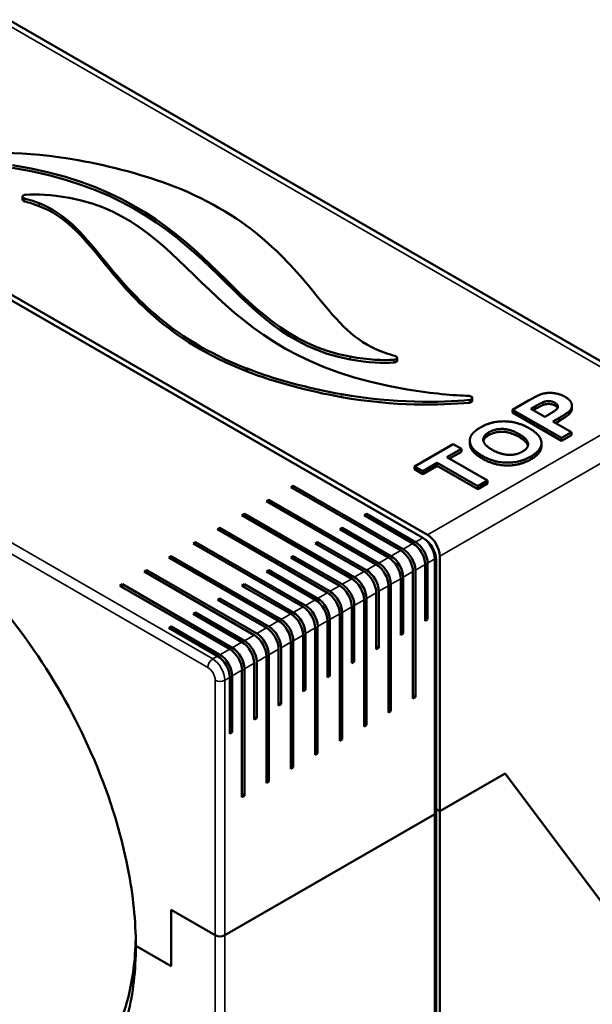
# Model space of a CAD drawing. Units: millimetres. Extents: x 50 to 2100, y 0 to 1485.
# Drawn here: x 1878 to 1961, y 463 to 606 of the extents above; entities that cross this region are included whole.
import ezdxf

# ---------------------------------------------------------------- set-up
doc = ezdxf.new("R2010")
doc.units = ezdxf.units.MM
doc.header["$LTSCALE"] = 5
doc.layers.add('Sichtbar (ISO)', color=7, linetype='Continuous', lineweight=50)
doc.layers.add('Sichtbar schmal (ISO)', color=7, linetype='Continuous', lineweight=35)

msp = doc.modelspace()

# ---------------------------------------------------------------- linework, layer by layer
at = {"layer": 'Sichtbar (ISO)'}
for p, q in [((1876.29, 606.08), (1971.75, 550.97)), ((1936.21, 531.04), (1840.75, 586.16)), ((1841.46, 586.56), (1936.91, 531.45)), ((1900.06, 581.99), (1899.96, 582.02)), ((1878.25, 580.04), (1878.25, 580.44)), ((1932.51, 556.71), (1932.51, 557.12)), ((1910.7, 555.58), (1910.8, 555.54)), ((1910.7, 555.17), (1910.7, 555.58)), ((1910.8, 555.13), (1910.7, 555.17)), ((1910.8, 555.13), (1910.8, 555.54)), ((1943.4, 550.89), (1943.4, 551.3)), ((1951.53, 550.91), (1949.24, 549.59)), ((1949.24, 549.18), (1949.24, 549.59)), ((1949.24, 549.59), (1956.31, 545.5)), ((1956.31, 545.09), (1949.24, 549.18)), ((1951.87, 549.72), (1952.56, 550.12)), ((1953.88, 548.56), (1951.87, 549.72)), ((1952.56, 549.71), (1952.22, 549.52)), ((1957.82, 549.78), (1957.82, 550.19)), ((1954.66, 549.01), (1953.88, 548.56)), ((1955.07, 547.87), (1956, 548.41)), ((1957.74, 546.33), (1955.07, 547.87)), ((1956, 548), (1955.43, 547.66)), ((1956.31, 545.5), (1957.74, 546.33)), ((1957.74, 545.92), (1957.74, 546.33)), ((1943.04, 544.72), (1943.04, 545.13)), ((1953.42, 544.35), (1953.42, 544.76)), ((1957.74, 545.92), (1956.31, 545.09)), ((1956.31, 545.09), (1956.31, 545.5)), ((1940.63, 544.61), (1935.01, 541.37)), ((1939.73, 542.71), (1941.82, 543.92)), ((1941.82, 543.51), (1940.09, 542.51)), ((1941.82, 543.92), (1940.63, 544.61)), ((1941.82, 543.51), (1941.82, 543.92)), ((1936.21, 540.68), (1938.31, 541.89)), ((1938.31, 541.48), (1938.31, 541.89)), ((1938.31, 541.89), (1944.18, 538.5)), ((1945.61, 539.32), (1939.73, 542.71)), ((1935.01, 541.37), (1936.21, 540.68)), ((1935.01, 540.96), (1935.01, 541.37)), ((1936.21, 540.27), (1935.01, 540.96)), ((1938.31, 541.48), (1936.21, 540.27)), ((1936.21, 540.27), (1936.21, 540.68)), ((1944.18, 538.09), (1938.31, 541.48)), ((1944.18, 538.5), (1945.61, 539.32)), ((1945.61, 538.91), (1945.61, 539.32)), ((1917.12, 538.39), (1917.47, 538.59)), ((1933.03, 529.2), (1917.12, 538.39)), ((1917.47, 538.59), (1933.38, 529.41)), ((1917.47, 538.59), (1917.47, 538.19)), ((1945.61, 538.91), (1944.18, 538.09)), ((1944.18, 538.09), (1944.18, 538.5)), ((1913.58, 536.35), (1913.93, 536.55)), ((1929.49, 527.16), (1913.58, 536.35)), ((1913.93, 536.55), (1929.84, 527.37)), ((1913.93, 536.55), (1913.93, 536.14)), ((1910.04, 534.31), (1910.4, 534.51)), ((1925.95, 525.12), (1910.04, 534.31)), ((1910.4, 534.51), (1926.31, 525.33)), ((1910.4, 534.51), (1910.4, 534.1)), ((1927.72, 534.31), (1928.08, 534.51)), ((1934.79, 530.23), (1927.72, 534.31)), ((1928.08, 534.51), (1935.15, 530.43)), ((1928.08, 534.51), (1928.08, 534.1)), ((1906.51, 532.27), (1906.86, 532.47)), ((1922.42, 523.08), (1906.51, 532.27)), ((1906.86, 532.47), (1922.77, 523.29)), ((1906.86, 532.47), (1906.86, 532.06)), ((1924.19, 532.27), (1924.54, 532.47)), ((1931.26, 528.18), (1924.19, 532.27)), ((1924.54, 532.47), (1931.61, 528.39)), ((1924.54, 532.47), (1924.54, 532.06)), ((1936.21, 531.04), (1936.38, 530.94)), ((1902.97, 530.23), (1903.33, 530.43)), ((1918.88, 521.04), (1902.97, 530.23)), ((1903.33, 530.43), (1919.24, 521.24)), ((1903.33, 530.43), (1903.33, 530.02)), ((1920.65, 530.23), (1921, 530.43)), ((1927.72, 526.14), (1920.65, 530.23)), ((1921, 530.43), (1928.08, 526.35)), ((1921, 530.43), (1921, 530.02)), ((1899.44, 528.18), (1899.79, 528.39)), ((1915.35, 519), (1899.44, 528.18)), ((1899.79, 528.39), (1915.7, 519.2)), ((1899.79, 528.39), (1899.79, 527.98)), ((1917.12, 528.18), (1917.47, 528.39)), ((1924.19, 524.1), (1917.12, 528.18)), ((1917.47, 528.39), (1924.54, 524.31)), ((1917.47, 528.39), (1917.47, 527.98)), ((1937.98, 491.03), (1937.98, 527.98)), ((1938.15, 491.75), (1938.15, 527.88)), ((1938.68, 528.39), (1938.68, 491.44)), ((1895.9, 526.14), (1896.26, 526.35)), ((1896.26, 526.35), (1912.17, 517.16)), ((1896.26, 526.35), (1896.26, 525.94)), ((1913.58, 526.14), (1913.93, 526.35)), ((1913.93, 526.35), (1921, 522.26)), ((1913.93, 526.35), (1913.93, 525.94)), ((1935.15, 526.35), (1935.15, 507.98)), ((1936.56, 519), (1936.56, 527.16)), ((1936.91, 527.37), (1936.91, 519.2)), ((1911.81, 516.96), (1895.9, 526.14)), ((1920.65, 522.06), (1913.58, 526.14)), ((1933.03, 516.96), (1933.03, 525.12)), ((1933.38, 525.33), (1933.38, 517.16)), ((1934.79, 507.77), (1934.79, 526.14)), ((1892.37, 524.1), (1892.72, 524.31)), ((1908.28, 514.92), (1892.37, 524.1)), ((1892.72, 524.31), (1908.63, 515.12)), ((1892.72, 524.31), (1892.72, 523.9)), ((1910.04, 524.1), (1910.4, 524.31)), ((1917.12, 520.02), (1910.04, 524.1)), ((1910.4, 524.31), (1917.47, 520.22)), ((1910.4, 524.31), (1910.4, 523.9)), ((1931.26, 505.73), (1931.26, 524.1)), ((1931.61, 524.31), (1931.61, 505.93)), ((1906.51, 522.06), (1906.86, 522.26)), ((1913.58, 517.98), (1906.51, 522.06)), ((1906.86, 522.26), (1913.93, 518.18)), ((1906.86, 522.26), (1906.86, 521.86)), ((1927.72, 503.69), (1927.72, 522.06)), ((1928.08, 522.26), (1928.08, 503.89)), ((1929.49, 514.92), (1929.49, 523.08)), ((1929.84, 523.29), (1929.84, 515.12)), ((1925.95, 512.87), (1925.95, 521.04)), ((1926.31, 521.24), (1926.31, 513.08)), ((1902.97, 520.02), (1903.33, 520.22)), ((1910.04, 515.94), (1902.97, 520.02)), ((1903.33, 520.22), (1910.4, 516.14)), ((1903.33, 520.22), (1903.33, 519.81)), ((1922.77, 519.2), (1922.77, 511.04)), ((1924.19, 501.65), (1924.19, 520.02)), ((1924.54, 520.22), (1924.54, 501.85)), ((1936.91, 519.2), (1936.56, 519.41)), ((1936.91, 519.2), (1936.56, 519)), ((1899.44, 517.98), (1899.79, 518.18)), ((1906.51, 513.9), (1899.44, 517.98)), ((1899.79, 518.18), (1906.86, 514.1)), ((1899.79, 518.18), (1899.79, 517.77)), ((1920.65, 499.61), (1920.65, 517.98)), ((1921, 518.18), (1921, 499.81)), ((1922.42, 510.83), (1922.42, 519)), ((1918.88, 508.79), (1918.88, 516.96)), ((1919.24, 517.16), (1919.24, 509)), ((1933.38, 517.16), (1933.03, 517.37)), ((1933.38, 517.16), (1933.03, 516.96)), ((1915.35, 506.75), (1915.35, 514.92)), ((1915.7, 515.12), (1915.7, 506.96)), ((1917.12, 497.57), (1917.12, 515.94)), ((1917.47, 516.14), (1917.47, 497.77)), ((1929.84, 515.12), (1929.49, 515.32)), ((1929.84, 515.12), (1929.49, 514.92)), ((1913.58, 495.52), (1913.58, 513.9)), ((1913.93, 514.1), (1913.93, 495.73)), ((1910.4, 512.06), (1910.4, 493.69)), ((1911.81, 504.71), (1911.81, 512.87)), ((1912.17, 513.08), (1912.17, 504.91)), ((1926.31, 513.08), (1925.95, 513.28)), ((1926.31, 513.08), (1925.95, 512.87)), ((1908.28, 502.67), (1908.28, 510.83)), ((1908.63, 511.04), (1908.63, 502.87)), ((1910.04, 493.48), (1910.04, 511.85)), ((1922.77, 511.04), (1922.42, 511.24)), ((1922.77, 511.04), (1922.42, 510.83)), ((1919.24, 509), (1918.88, 509.2)), ((1919.24, 509), (1918.88, 508.79)), ((1935.15, 507.98), (1934.79, 508.18)), ((1935.15, 507.98), (1934.79, 507.77)), ((1915.7, 506.96), (1915.35, 507.16)), ((1915.7, 506.96), (1915.35, 506.75)), ((1912.17, 504.91), (1911.81, 505.12)), ((1912.17, 504.91), (1911.81, 504.71)), ((1931.61, 505.93), (1931.26, 506.14)), ((1931.61, 505.93), (1931.26, 505.73)), ((1928.08, 503.89), (1927.72, 504.1)), ((1928.08, 503.89), (1927.72, 503.69)), ((1908.63, 502.87), (1908.28, 503.08)), ((1908.63, 502.87), (1908.28, 502.67)), ((1924.54, 501.85), (1924.19, 502.06)), ((1924.54, 501.85), (1924.19, 501.65)), ((1921, 499.81), (1920.65, 500.01)), ((1921, 499.81), (1920.65, 499.61)), ((1917.47, 497.77), (1917.12, 497.97)), ((1917.47, 497.77), (1917.12, 497.57)), ((1938.68, 491.44), (1948.15, 496.91)), ((1938.68, 491.44), (1948.15, 496.91)), ((1948.15, 496.91), (1971.5, 465.69)), ((1948.15, 496.91), (1971.5, 465.69)), ((1913.93, 495.73), (1913.58, 495.93)), ((1913.93, 495.73), (1913.58, 495.52)), ((1910.4, 493.69), (1910.04, 493.89)), ((1910.4, 493.69), (1910.04, 493.48)), ((1907.57, 473.48), (1937.98, 491.03)), ((1907.57, 473.48), (1937.98, 491.03)), ((1937.98, 491.65), (1938.15, 491.75)), ((1937.98, 491.65), (1938.15, 491.75)), ((1937.98, 434.08), (1937.98, 491.03)), ((1938.15, 491.75), (1938.68, 491.44)), ((1938.15, 433.57), (1938.15, 491.75)), ((1938.15, 491.75), (1938.68, 491.44)), ((1938.68, 491.44), (1938.68, 434.49)), ((1899.79, 477.15), (1899.79, 468.99)), ((1906.16, 473.48), (1899.79, 477.15)), ((1899.79, 468.99), (1899.79, 477.15)), ((1899.79, 477.15), (1906.16, 473.48)), ((1899.79, 468.99), (1894.67, 471.95)), ((1894.67, 471.95), (1899.79, 468.99))]:
    msp.add_line(p, q, dxfattribs=at)
for centre, major_axis, start_param, end_param in [((1936.21, 529), (-1.25, 2.17), 3.926991, 5.497787), ((1936.38, 528.9), (1.25, -2.17), 0.785398, 2.356194), ((1936.91, 529.41), (1.25, -2.17), 0.785398, 2.356194), ((1933.03, 527.16), (-1.25, 2.17), 3.926991, 5.497787), ((1933.38, 527.37), (1.25, -2.17), 0.785398, 2.356194), ((1934.79, 528.18), (-1.25, 2.17), 3.926991, 5.497787), ((1935.15, 528.39), (1.25, -2.17), 0.785398, 2.356194), ((1931.26, 526.14), (-1.25, 2.17), 3.926991, 5.497787), ((1931.61, 526.35), (1.25, -2.17), 0.785398, 2.356194), ((1928.08, 524.31), (1.25, -2.17), 0.785398, 2.356194), ((1929.49, 525.12), (-1.25, 2.17), 3.926991, 5.497787), ((1929.84, 525.33), (1.25, -2.17), 0.785398, 2.356194), ((1925.95, 523.08), (-1.25, 2.17), 3.926991, 5.497787), ((1926.31, 523.29), (1.25, -2.17), 0.785398, 2.356194), ((1927.72, 524.1), (-1.25, 2.17), 3.926991, 5.497787), ((1924.19, 522.06), (-1.25, 2.17), 3.926991, 5.497787), ((1924.54, 522.26), (1.25, -2.17), 0.785398, 2.356194), ((1920.65, 520.02), (-1.25, 2.17), 3.926991, 5.497787), ((1921, 520.22), (1.25, -2.17), 0.785398, 2.356194), ((1922.42, 521.04), (-1.25, 2.17), 3.926991, 5.497787), ((1922.77, 521.24), (1.25, -2.17), 0.785398, 2.356194), ((1918.88, 519), (-1.25, 2.17), 3.926991, 5.497787), ((1919.24, 519.2), (1.25, -2.17), 0.785398, 2.356194), ((1915.7, 517.16), (1.25, -2.17), 0.785398, 2.356194), ((1917.12, 517.98), (-1.25, 2.17), 3.926991, 5.497787), ((1917.47, 518.18), (1.25, -2.17), 0.785398, 2.356194), ((1913.58, 515.94), (-1.25, 2.17), 3.926991, 5.497787), ((1913.93, 516.14), (1.25, -2.17), 0.785398, 2.356194), ((1915.35, 516.96), (-1.25, 2.17), 3.926991, 5.497787), ((1911.81, 514.92), (-1.25, 2.17), 3.926991, 5.497787), ((1912.17, 515.12), (1.25, -2.17), 0.785398, 2.356194), ((1908.28, 512.87), (-1.25, 2.17), 3.926991, 5.497787), ((1908.63, 513.08), (1.25, -2.17), 0.785398, 2.356194), ((1910.04, 513.9), (-1.25, 2.17), 3.926991, 5.497787), ((1910.4, 514.1), (1.25, -2.17), 0.785398, 2.356194), ((1906.51, 511.85), (-1.25, 2.17), 3.926991, 5.497787), ((1906.86, 512.06), (1.25, -2.17), 0.785398, 2.356194), ((1906.86, 473.89), (-1, 0), 0.785398, 2.356194), ((1906.86, 473.89), (1, 0), 3.926991, 5.497787)]:
    msp.add_ellipse(centre, major_axis=major_axis, ratio=0.57735, start_param=start_param, end_param=end_param, dxfattribs=at)
for points, degree in [([(1886.32, 585.73), (1878.63, 587.11), (1872.01, 586.94), (1867.8, 586.55)], 3), ([(1876.83, 585.03), (1906.59, 580.17), (1907.08, 560.74), (1925.69, 557.29)], 3), ([(1899.96, 582.02), (1896.04, 583.54), (1891.17, 584.86), (1886.32, 585.73)], 3), ([(1925.69, 556.88), (1907.08, 560.33), (1906.59, 579.76), (1876.83, 584.62)], 3), ([(1920.8, 566.17), (1916.87, 570.97), (1911.53, 577.53), (1900.06, 581.99)], 3), ([(1885.07, 580.27), (1882.32, 580.78), (1880.32, 580.82), (1878.7, 580.73)], 3), ([(1878.55, 580.18), (1879.3, 579.99), (1879.91, 579.77), (1880.66, 579.49)], 3), ([(1880.66, 579.08), (1879.91, 579.36), (1879.3, 579.58), (1878.55, 579.77)], 3), ([(1880.66, 579.49), (1884.43, 578.02), (1886.65, 575.46), (1889.96, 571.4)], 3), ([(1889.96, 570.99), (1886.65, 575.05), (1884.43, 577.61), (1880.66, 579.08)], 3), ([(1933.94, 552.53), (1904.17, 557.4), (1903.68, 576.82), (1885.07, 580.27)], 3), ([(1889.96, 571.4), (1893.88, 566.59), (1899.23, 560.04), (1910.7, 555.58)], 3), ([(1910.7, 555.17), (1899.23, 559.63), (1893.88, 566.18), (1889.96, 570.99)], 3), ([(1930.1, 558.08), (1926.34, 559.55), (1924.11, 562.11), (1920.8, 566.17)], 3), ([(1932.21, 557.39), (1931.46, 557.58), (1930.85, 557.79), (1930.1, 558.08)], 3), ([(1925.69, 557.29), (1928.43, 556.78), (1930.44, 556.74), (1932.05, 556.83)], 3), ([(1932.05, 556.43), (1930.44, 556.34), (1928.43, 556.38), (1925.69, 556.88)], 3), ([(1910.8, 555.54), (1914.72, 554.02), (1919.6, 552.71), (1924.44, 551.84)], 3), ([(1924.44, 551.43), (1919.6, 552.3), (1914.72, 553.61), (1910.8, 555.13)], 3), ([(1942.93, 551.59), (1940.68, 551.67), (1937.68, 551.92), (1933.94, 552.53)], 3), ([(1956.83, 551.46), (1955.99, 551.94), (1954.1, 552.09), (1953.34, 551.83)], 2), ([(1924.44, 551.84), (1932.14, 550.46), (1938.76, 550.63), (1942.97, 551.01)], 3), ([(1942.97, 550.61), (1938.76, 550.22), (1932.14, 550.05), (1924.44, 551.43)], 3), ([(1953.34, 551.83), (1952.84, 551.66), (1951.53, 550.91)], 2), ([(1952.56, 550.12), (1953.33, 550.56), (1953.63, 550.68)], 2), ([(1953.63, 550.68), (1954.04, 550.85), (1955, 550.82), (1955.38, 550.59)], 2), ([(1955.38, 550.59), (1955.7, 550.41), (1955.85, 549.95), (1955.5, 549.5), (1954.66, 549.01)], 2), ([(1957.38, 549.32), (1957.68, 549.58), (1957.9, 550.29), (1957.48, 551.08), (1956.83, 551.46)], 2), ([(1953.63, 550.27), (1953.33, 550.15), (1952.56, 549.71)], 2), ([(1955.38, 550.19), (1955, 550.41), (1954.04, 550.44), (1953.63, 550.27)], 2), ([(1955.75, 549.84), (1955.65, 550.03), (1955.38, 550.19)], 2), ([(1956, 548.41), (1956.97, 548.97), (1957.38, 549.32)], 2), ([(1951.67, 546.89), (1949.95, 547.89), (1946.13, 547.93), (1944.57, 547.02)], 2), ([(1957.38, 548.91), (1956.97, 548.56), (1956, 548)], 2), ([(1944.57, 547.02), (1943.7, 546.52), (1943.32, 545.98)], 2), ([(1946.27, 543.79), (1945.05, 544.49), (1944.92, 545.82), (1945.8, 546.33)], 2), ([(1945.8, 546.33), (1946.69, 546.84), (1948.95, 546.77), (1950.17, 546.06)], 2), ([(1950.17, 545.65), (1948.95, 546.36), (1946.69, 546.43), (1945.8, 545.92)], 2), ([(1951.89, 542.81), (1953.45, 543.71), (1953.38, 545.91), (1951.67, 546.89)], 2), ([(1943.32, 545.98), (1943.03, 545.58), (1943.06, 544.6), (1943.36, 544.15)], 2), ([(1945.8, 545.92), (1945.12, 545.53), (1945, 545.04)], 2), ([(1950.17, 546.06), (1951.4, 545.35), (1951.53, 544.01), (1950.67, 543.52)], 2), ([(1951.45, 544.38), (1951.3, 545), (1950.17, 545.65)], 2), ([(1943.36, 544.15), (1943.76, 543.54), (1944.84, 542.91)], 2), ([(1944.84, 542.51), (1943.76, 543.13), (1943.36, 543.74)], 2), ([(1950.67, 543.52), (1949.82, 543.02), (1947.47, 543.1), (1946.27, 543.79)], 2), ([(1953.42, 544.35), (1953.42, 543.29), (1951.89, 542.41)], 2), ([(1944.84, 542.91), (1946.53, 541.94), (1950.32, 541.91), (1951.89, 542.81)], 2), ([(1951.89, 542.41), (1950.32, 541.5), (1946.53, 541.53), (1944.84, 542.51)], 2)]:
    msp.add_open_spline(points, degree=degree, dxfattribs=at)
for points, degree, knots in [([(1878.55, 580.18), (1878.49, 580.2), (1878.43, 580.22), (1878.34, 580.27), (1878.31, 580.3), (1878.26, 580.37), (1878.25, 580.41), (1878.25, 580.49), (1878.27, 580.52), (1878.32, 580.59), (1878.35, 580.62), (1878.44, 580.67), (1878.49, 580.69), (1878.59, 580.72), (1878.65, 580.73), (1878.7, 580.73)], 3, [0, 0, 0, 0, 0.0390644, 0.0390644, 0.0781289, 0.0781289, 0.1171933, 0.1171933, 0.1562578, 0.1562578, 0.1953222, 0.1953222, 0.2292941, 0.2292941, 0.263266, 0.263266, 0.263266, 0.263266]), ([(1878.55, 579.77), (1878.49, 579.79), (1878.43, 579.81), (1878.34, 579.86), (1878.31, 579.9), (1878.26, 579.96), (1878.25, 580), (1878.25, 580.04)], 3, [0, 0, 0, 0, 0.0390644, 0.0390644, 0.0781289, 0.0781289, 0.1153932, 0.1153932, 0.1153932, 0.1153932]), ([(1932.21, 557.39), (1932.27, 557.37), (1932.32, 557.35), (1932.41, 557.29), (1932.45, 557.26), (1932.49, 557.19), (1932.51, 557.15), (1932.5, 557.08), (1932.49, 557.04), (1932.44, 556.97), (1932.4, 556.94), (1932.31, 556.89), (1932.27, 556.87), (1932.16, 556.85), (1932.11, 556.84), (1932.05, 556.83)], 3, [0, 0, 0, 0, 0.0390644, 0.0390644, 0.0781289, 0.0781289, 0.1171933, 0.1171933, 0.1562578, 0.1562578, 0.1953222, 0.1953222, 0.2293064, 0.2293064, 0.2632905, 0.2632905, 0.2632905, 0.2632905]), ([(1932.51, 556.71), (1932.51, 556.71), (1932.51, 556.71), (1932.5, 556.67), (1932.49, 556.63), (1932.44, 556.56), (1932.4, 556.53), (1932.31, 556.48), (1932.27, 556.47), (1932.16, 556.44), (1932.11, 556.43), (1932.05, 556.43)], 3, [0.1153574, 0.1153574, 0.1153574, 0.1153574, 0.1171933, 0.1171933, 0.1562578, 0.1562578, 0.1953222, 0.1953222, 0.2293064, 0.2293064, 0.2632905, 0.2632905, 0.2632905, 0.2632905]), ([(1942.93, 551.59), (1942.99, 551.58), (1943.06, 551.57), (1943.17, 551.54), (1943.23, 551.52), (1943.31, 551.46), (1943.35, 551.43), (1943.39, 551.36), (1943.4, 551.32), (1943.39, 551.25), (1943.38, 551.21), (1943.32, 551.14), (1943.28, 551.11), (1943.2, 551.07), (1943.16, 551.05), (1943.07, 551.03), (1943.02, 551.02), (1942.97, 551.01)], 3, [0, 0, 0, 0, 0.0390644, 0.0390644, 0.0781289, 0.0781289, 0.1171933, 0.1171933, 0.1562578, 0.1562578, 0.1953222, 0.1953222, 0.2343867, 0.2343867, 0.2635207, 0.2635207, 0.2926547, 0.2926547, 0.2926547, 0.2926547]), ([(1943.4, 550.89), (1943.4, 550.89), (1943.4, 550.88), (1943.39, 550.84), (1943.38, 550.8), (1943.32, 550.73), (1943.28, 550.7), (1943.2, 550.66), (1943.16, 550.64), (1943.07, 550.62), (1943.02, 550.61), (1942.97, 550.61)], 3, [0.1510446, 0.1510446, 0.1510446, 0.1510446, 0.1562578, 0.1562578, 0.1953222, 0.1953222, 0.2343867, 0.2343867, 0.2635207, 0.2635207, 0.2926547, 0.2926547, 0.2926547, 0.2926547]), ([(1957.82, 549.78), (1957.82, 549.65), (1957.68, 549.17), (1957.38, 548.91)], 2, [1.652542, 1.652542, 1.652542, 2, 3, 3, 3]), ([(1943.36, 543.74), (1943.06, 544.19), (1943.04, 544.7), (1943.04, 544.72)], 2, [0, 0, 0, 1, 1.044248, 1.044248, 1.044248]), ([(1894.67, 471.95), (1894.67, 475.49), (1894.28, 479.26), (1892.47, 488.61), (1890.66, 494.3), (1885.96, 505.03), (1883.14, 510.09), (1876.46, 519.8), (1872.54, 524.39), (1866.55, 529.99), (1864.66, 531.57), (1862.76, 532.99)], 3, [-1.570796, -1.570796, -1.570796, -1.570796, -1.323832, -1.323832, -0.974283, -0.974283, -0.649489, -0.649489, -0.299954, -0.299954, -0.145057, -0.145057, -0.145057, -0.145057]), ([(1894.65, 472.97), (1894.59, 469.97), (1894.23, 467.14), (1892.58, 460.51), (1890.86, 457.07), (1886.55, 452.22), (1884.14, 450.59), (1881.38, 449.63)], 3, [-4.6873776, -4.6873776, -4.6873776, -4.6873776, -4.4650341, -4.4650341, -4.1154852, -4.1154852, -3.8177748, -3.8177748, -3.8177748, -3.8177748]), ([(1873.66, 445.33), (1875.87, 445.29), (1877.96, 445.57), (1883.13, 447.11), (1885.95, 448.91), (1890.66, 454.2), (1892.47, 457.8), (1894.28, 465.07), (1894.67, 468.4), (1894.67, 471.95)], 3, [3.593801, 3.593801, 3.593801, 3.593801, 3.790821, 3.790821, 4.115485, 4.115485, 4.465034, 4.465034, 4.712389, 4.712389, 4.712389, 4.712389])]:
    msp.add_open_spline(points, degree=degree, knots=knots, dxfattribs=at)
at = {"layer": 'Sichtbar schmal (ISO)'}
for p, q in [((1875.04, 605.96), (1970.5, 550.84)), ((1878.55, 579.77), (1878.55, 580.18)), ((1880.66, 579.08), (1880.66, 579.49)), ((1889.96, 570.99), (1889.96, 571.4)), ((1809.64, 567.38), (1905.1, 512.26)), ((1925.69, 556.88), (1925.69, 557.29)), ((1932.05, 556.83), (1932.05, 556.43)), ((1905.8, 513.49), (1833.51, 555.22)), ((1924.44, 551.43), (1924.44, 551.84)), ((1970.5, 550.84), (1936.91, 531.45)), ((1942.97, 551.01), (1942.97, 550.61)), ((1953.63, 550.27), (1953.63, 550.68)), ((1955.38, 550.19), (1955.38, 550.59)), ((1952.56, 549.71), (1952.56, 550.12)), ((1957.38, 548.91), (1957.38, 549.32)), ((1938.68, 528.39), (1972.27, 547.78)), ((1956, 548), (1956, 548.41)), ((1945.8, 545.92), (1945.8, 546.33)), ((1950.17, 545.65), (1950.17, 546.06)), ((1943.36, 543.74), (1943.36, 544.15)), ((1944.84, 542.51), (1944.84, 542.91)), ((1951.89, 542.41), (1951.89, 542.81)), ((1936.21, 531.04), (1935.15, 530.43)), ((1936.38, 530.94), (1936.38, 530.94)), ((1933.03, 529.2), (1931.61, 528.39)), ((1934.79, 530.23), (1933.38, 529.41)), ((1931.26, 528.18), (1929.84, 527.37)), ((1936.91, 527.37), (1937.98, 527.98)), ((1937.98, 527.78), (1938.15, 527.88)), ((1929.49, 527.16), (1928.08, 526.35)), ((1935.15, 526.35), (1936.56, 527.16)), ((1925.95, 525.12), (1924.54, 524.31)), ((1927.72, 526.14), (1926.31, 525.33)), ((1931.61, 524.31), (1933.03, 525.12)), ((1933.38, 525.33), (1934.79, 526.14)), ((1924.19, 524.1), (1922.77, 523.29)), ((1929.84, 523.29), (1931.26, 524.1)), ((1920.65, 522.06), (1919.24, 521.24)), ((1922.42, 523.08), (1921, 522.26)), ((1926.31, 521.24), (1927.72, 522.06)), ((1928.08, 522.26), (1929.49, 523.08)), ((1918.88, 521.04), (1917.47, 520.22)), ((1924.54, 520.22), (1925.95, 521.04)), ((1917.12, 520.02), (1915.7, 519.2)), ((1922.77, 519.2), (1924.19, 520.02)), ((1913.58, 517.98), (1912.17, 517.16)), ((1915.35, 519), (1913.93, 518.18)), ((1919.24, 517.16), (1920.65, 517.98)), ((1921, 518.18), (1922.42, 519)), ((1911.81, 516.96), (1910.4, 516.14)), ((1917.47, 516.14), (1918.88, 516.96)), ((1908.28, 514.92), (1906.86, 514.1)), ((1910.04, 515.94), (1908.63, 515.12)), ((1913.93, 514.1), (1915.35, 514.92)), ((1915.7, 515.12), (1917.12, 515.94)), ((1906.51, 513.9), (1905.8, 513.49)), ((1912.17, 513.08), (1913.58, 513.9)), ((1910.4, 512.06), (1911.81, 512.87)), ((1907.57, 510.43), (1908.28, 510.83)), ((1908.63, 511.04), (1910.04, 511.85)), ((1906.16, 510.43), (1906.16, 473.48)), ((1907.57, 473.48), (1907.57, 510.43)), ((1906.16, 473.48), (1906.16, 416.53)), ((1907.57, 416.53), (1907.57, 473.48))]:
    msp.add_line(p, q, dxfattribs=at)
for centre, major_axis, start_param, end_param in [((1905.8, 512.67), (0.5, 0.866), 0.785398, 2.356194), ((1905.8, 511.45), (-1.25, 2.17), 3.926991, 5.497787), ((1905.1, 511.04), (0.75, -1.3), 0.785398, 2.356194), ((1906.86, 510.83), (1, 0), 3.926991, 5.497787)]:
    msp.add_ellipse(centre, major_axis=major_axis, ratio=0.57735, start_param=start_param, end_param=end_param, dxfattribs=at)

doc.saveas('drawing.dxf')
